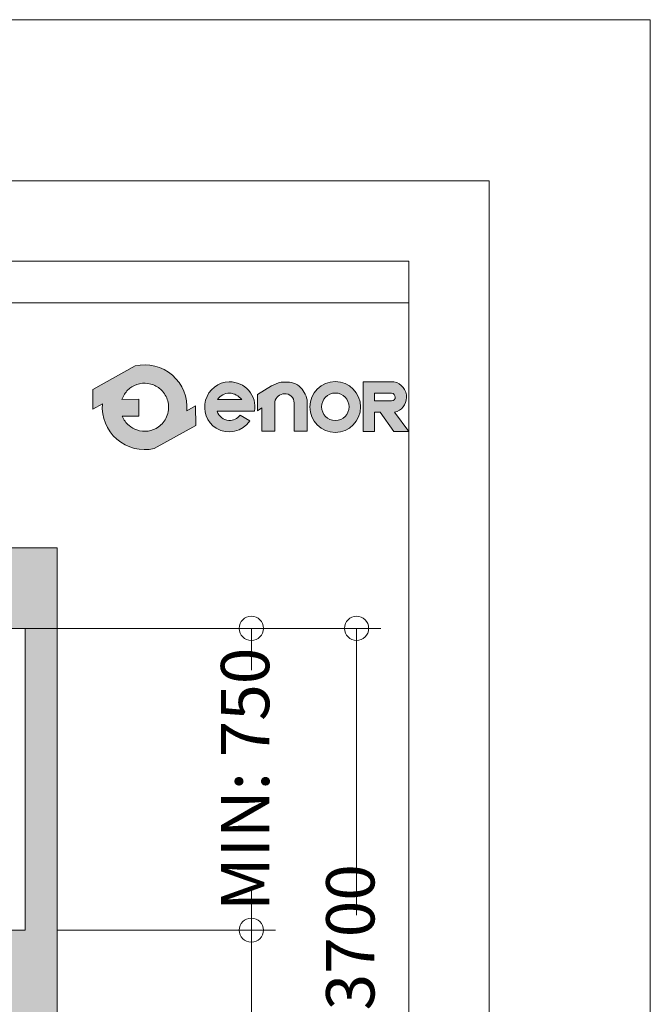
# Model space of a CAD drawing. Units: millimetres. Extents: x 0 to 210, y 0 to 297.
# Drawn here: x 184 to 210, y 256 to 297 of the extents above; entities that cross this region are included whole.
import ezdxf

# ---------------------------------------------------------------- set-up
doc = ezdxf.new("R2010")
doc.units = ezdxf.units.MM
doc.layers.add('ENOR_A4 margenes', color=156, linetype='Continuous', lineweight=0, plot=False)
for name, color, linetype, lineweight in [('ENOR_cotasyejes', 45, 'Continuous', 0), ('ENOR_lineas', 183, 'Continuous', 0), ('ENOR_muro', 140, 'Continuous', 0), ('ENOR_texto', 53, 'Continuous', 0)]:
    doc.layers.add(name, color=color, linetype=linetype, lineweight=lineweight)
doc.layers.add('ENOR_trama 1', color=8, linetype='Continuous')
doc.styles.add('ARIALNARROW', font='ARIALN.TTF')
doc.dimstyles.new('enor_GEN_60', dxfattribs={"dimtxt": 0.1, "dimasz": 0.05, "dimexe": 0.05, "dimexo": 0, "dimgap": 0.01, "dimtad": 1, "dimdec": 0, "dimlfac": 1000, "dimrnd": 0.005, "dimtxsty": 'ARIALNARROW', "dimblk": 'ORIGIN', "dimcen": 0.1, "dimadec": 0, "dimazin": 0, "dimtfac": 1, "dimtdec": 0, "dimtmove": 0, "dimatfit": 3, "dimldrblk": 'ORIGIN', "dimfxl": 0, "dimarcsym": 0})

# ---------------------------------------------------------------- blocks, each defined once
blk = doc.blocks.new('_Origin')
at = {"color": 0, "linetype": 'ByBlock', "lineweight": -2}
blk.add_line((0, 0), (-1, 0), dxfattribs=at)
blk.add_circle((0, 0), 0.5, dxfattribs=at)
blk = doc.blocks.new('*D23')
at = {"layer": 'Defpoints', "color": 0}
for p in [(48.50000000010368, -3.333333333343944), (56.53769268430551, -3.333333333343946), (48.50000000009913, -15.83333333335759)]:
    blk.add_point(p, dxfattribs=at)
at = {"layer": 'ENOR_cotasyejes', "color": 0, "lineweight": -2}
for p, q in [((48.50000000010368, -3.333333333343944), (57.53769268430551, -3.333333333343947)), ((48.50000000009913, -15.83333333335759), (57.53769268430551, -15.83333333335759))]:
    blk.add_line(p, q, dxfattribs=at)
at = {"layer": 'ENOR_cotasyejes', "color": 0, "lineweight": 9}
for p, q in [((56.53769268430551, -4.333333333343946), (56.53769268430551, -5.067194179189785)), ((56.53769268430551, -14.83333333335759), (56.53769268430551, -14.09947248751175))]:
    blk.add_line(p, q, dxfattribs=at)
for p, rotation in [((56.53769268430551, -3.333333333343946), 90), ((56.53769268430551, -15.83333333335759), 270)]:
    blk.add_blockref('_Origin', p, dxfattribs=dict(at, rotation=rotation))
at = {"layer": 'ENOR_cotasyejes', "color": 0, "lineweight": 0, "insert": (56.53769268430551, -9.583333333350758), "char_height": 2, "attachment_point": 5, "rotation": 90, "style": 'ARIALNARROW'}
blk.add_mtext('MIN: 750', dxfattribs=at)
blk = doc.blocks.new('*D27')
at = {"layer": 'Defpoints', "color": 0}
for p in [(48.50000000009913, -15.83333333335759), (56.53769268429642, -15.83333333335759), (45.00000000009095, -65.00000000002274)]:
    blk.add_point(p, dxfattribs=at)
at = {"layer": 'ENOR_cotasyejes', "color": 0, "lineweight": -2}
for p, q in [((48.50000000009913, -15.83333333335759), (57.53769268429642, -15.83333333335759)), ((45.00000000009095, -65.00000000002274), (57.5376926842964, -65.00000000002274))]:
    blk.add_line(p, q, dxfattribs=at)
at = {"layer": 'ENOR_cotasyejes', "color": 0, "lineweight": 9}
for p, q in [((56.53769268429641, -16.83333333335759), (56.53769268429641, -35.26341973626725)), ((56.5376926842964, -64.00000000002274), (56.53769268429641, -45.56991359711308))]:
    blk.add_line(p, q, dxfattribs=at)
for p, rotation in [((56.53769268429642, -15.83333333335759), 90), ((56.5376926842964, -65.00000000002274), 270)]:
    blk.add_blockref('_Origin', p, dxfattribs=dict(at, rotation=rotation))
at = {"layer": 'ENOR_cotasyejes', "color": 0, "lineweight": 0, "insert": (56.53769268429642, -40.41666666669015), "char_height": 2, "attachment_point": 5, "rotation": 90, "style": 'ARIALNARROW'}
blk.add_mtext('MIN: 2950', dxfattribs=at)
blk = doc.blocks.new('*D28')
at = {"layer": 'Defpoints', "color": 0}
for p in [(47.16666666676701, -3.333333333348492), (45.0000000000955, -65.00000000002728), (60.89489473410595, -65.00000000002728)]:
    blk.add_point(p, dxfattribs=at)
at = {"layer": 'ENOR_cotasyejes', "color": 0, "lineweight": -2}
for p, q in [((47.16666666676701, -3.333333333348492), (61.89489473410596, -3.333333333348496)), ((45.0000000000955, -65.00000000002728), (61.89489473410595, -65.00000000002728))]:
    blk.add_line(p, q, dxfattribs=at)
at = {"layer": 'ENOR_cotasyejes', "color": 0, "lineweight": 9}
for p, q in [((60.89489473410596, -4.333333333348495), (60.89489473410596, -15.20646202821585)), ((60.89489473410595, -64.00000000002728), (60.89489473410595, -53.12687130515992))]:
    blk.add_line(p, q, dxfattribs=at)
for p, rotation in [((60.89489473410596, -3.333333333348495), 90), ((60.89489473410595, -65.00000000002728), 270)]:
    blk.add_blockref('_Origin', p, dxfattribs=dict(at, rotation=rotation))
at = {"layer": 'ENOR_cotasyejes', "color": 0, "lineweight": 0, "insert": (60.89489473410596, -34.16666666668788), "char_height": 2, "attachment_point": 5, "rotation": 90, "style": 'ARIALNARROW'}
blk.add_mtext('RECORRIDO SEGURIDAD   U: 3700', dxfattribs=at)
blk = doc.blocks.new('EC6 1610 Ficha 5 SEC')
at = {"layer": 'ENOR_trama 1'}
blk.add_hatch(color=256, dxfattribs=at).paths.add_polyline_path([(0, 0), (2.137312549166381e-10, -65.00000000005457), (4.166666666878882, -65.00000000005457), (4.166666666760649, -15.83333333335759), (1.333333333427618, -15.83333333335759), (1.333333333427617, -3.333333333348491), (47.16666666676246, -3.333333333348492), (47.16666666676247, -15.83333333335758), (44.33333333343398, -15.83333333335759), (44.33333333343398, -26.66666666667811), (48.50000000009913, -26.66666666667811), (48.50000000009913, 0)])
at = {"layer": 'ENOR_muro', "lineweight": 0}
blk.add_lwpolyline([(4.166666666878882, -65.00000000005457), (2.137312549166381e-10, -65.00000000005457), (0, 0), (48.50000000009913, 0), (48.50000000009913, -26.66666666667811), (44.33333333343398, -26.66666666667811), (44.33333333343398, -15.83333333335759), (47.16666666676247, -15.83333333335759), (47.16666666676247, -3.333333333348492), (1.333333333427618, -3.333333333348492), (1.333333333427618, -15.83333333335759), (4.166666666760648, -15.83333333335759), (4.166666666878882, -65.00000000005457)], dxfattribs=at)
at = {"layer": 'ENOR_cotasyejes', "lineweight": 0}
for base, p1, p2, text, picture, middle in [((60.89489473410595, -65.00000000002728), (47.16666666676701, -3.333333333348492), (45.0000000000955, -65.00000000002728), 'RECORRIDO SEGURIDAD   U: <>', '*D28', (60.89489473410596, -34.16666666668788)), ((56.53769268429642, -15.83333333335759), (45.00000000009095, -65.00000000002274), (48.50000000009913, -15.83333333335759), 'MIN: <>', '*D27', (56.53769268429642, -40.41666666669015))]:
    dim = blk.add_linear_dim(base=base, p1=p1, p2=p2, angle=90, text=text, dimstyle='enor_GEN_60', override={"dimtxt": 2, "dimasz": 1, "dimexe": 1, "dimtad": 0, "dimlfac": 60, "dimlwd": 9}, dxfattribs=at)
    dim.commit()
    dim.dimension.update_dxf_attribs({"geometry": picture, "text_midpoint": middle})
dim = blk.add_aligned_dim(p1=(48.50000000009913, -15.83333333335759), p2=(48.50000000010368, -3.333333333343944), distance=-8.03769268420183, text='MIN: <>', dimstyle='enor_GEN_60', override={"dimtxt": 2, "dimasz": 1, "dimexe": 1, "dimtad": 0, "dimlfac": 60, "dimlwd": 9}, dxfattribs=at)
dim.commit()
dim.dimension.update_dxf_attribs({"geometry": '*D23', "text_midpoint": (56.53769268430551, -9.583333333350758)})
blk = doc.blocks.new('EC6-1610_ficha5_S.T')
at = {"layer": 'ENOR_texto', "lineweight": 0}
h = blk.add_hatch(color=256, dxfattribs=at)
edge = h.paths.add_edge_path()
edge.add_line((191.1682728897449, 281.0037207157166), (190.8071146324346, 280.8023300500736))
edge.add_arc((189.0589711489943, 280.949915510202), 1.754362307716471, 355.1742979718364, 462.9742637127925)
edge.add_line((188.6650933704459, 282.6594907212711), (186.9105161321659, 281.6810955972596))
edge.add_line((186.9105161321659, 281.6810955972596), (186.915304683057, 280.8769476945599))
edge.add_line((186.915304683057, 280.8769476945599), (187.3108276655466, 281.097500970327))
edge.add_arc((189.0589711489869, 280.9499155101985), 1.754362307716424, 175.1742979718325, 282.9742637127952)
edge.add_line((189.4528489275353, 279.2403402991295), (191.1730614406497, 280.1995728130169))
edge.add_line((191.1730614406497, 280.1995728130169), (191.1682728897449, 281.0037207157166))
edge = h.paths.add_edge_path(flags=16)
edge.add_line((188.1195734476933, 281.2772829109963), (188.8136877952547, 281.2814162325867))
edge.add_line((188.8136877952547, 281.2814162325867), (188.8178363847737, 280.5847379184161))
edge.add_line((188.8178363847737, 280.5847379184161), (188.1352301043989, 280.5806731252414))
edge.add_arc((189.0589711489955, 280.9499155102085), 0.9948052353744634, 201.7878249288304, 229.5615374052565)
edge.add_arc((189.0589711489817, 280.9499155101889), 0.9948052353506347, 229.5615374051256, 251.2407998807568)
edge.add_arc((189.0589711490038, 280.9499155102092), 0.9948052353768707, 251.2407998799303, 278.3576615670864)
edge.add_arc((189.0589711489944, 280.949915510206), 0.9948052353751318, 278.3576615676438, 305.0832953942347)
edge.add_arc((189.0589711489618, 280.9499155101914), 0.9948052353819238, 305.083295396256, 336.0880247183217)
edge.add_arc((189.0589711490058, 280.9499155102086), 0.9948052353486865, 336.0880247163914, 371.7080915935256)
edge.add_arc((189.0589711489744, 280.9499155101859), 0.9948052353840516, 11.70809159444112, 41.70291258859098)
edge.add_arc((189.0589711489806, 280.9499155102238), 0.9948052353541552, 41.70291258719667, 68.61719296422582)
edge.add_arc((189.0589711489995, 280.9499155101835), 0.9948052353848527, 68.61719296608543, 95.24765499007223)
edge.add_arc((189.0589711489813, 280.9499155101927), 0.9948052353740144, 95.2476549890791, 122.0254289780768)
edge.add_arc((189.0589711489664, 280.9499155102261), 0.9948052353377422, 122.0254289783663, 133.8949102612843)
edge.add_arc((189.058971149015, 280.9499155102093), 0.9948052353835799, 133.8949102626308, 160.7872446890424)
h = blk.add_hatch(color=256, dxfattribs=at)
edge = h.paths.add_edge_path()
edge.add_line((191.1682728897449, 281.0037207157166), (190.8071146324346, 280.8023300500736))
edge.add_arc((189.0589711489943, 280.949915510202), 1.754362307716471, 355.1742979718364, 462.9742637127925)
edge.add_line((188.6650933704459, 282.6594907212711), (186.9105161321659, 281.6810955972596))
edge.add_line((186.9105161321659, 281.6810955972596), (186.915304683057, 280.8769476945599))
edge.add_line((186.915304683057, 280.8769476945599), (187.3108276655466, 281.097500970327))
edge.add_arc((189.0589711489869, 280.9499155101985), 1.754362307716424, 175.1742979718325, 282.9742637127952)
edge.add_line((189.4528489275353, 279.2403402991295), (191.1730614406497, 280.1995728130169))
edge.add_line((191.1730614406497, 280.1995728130169), (191.1682728897449, 281.0037207157166))
edge = h.paths.add_edge_path(flags=16)
edge.add_line((188.1195734476933, 281.2772829109963), (188.8136877952547, 281.2814162325867))
edge.add_line((188.8136877952547, 281.2814162325867), (188.8178363847737, 280.5847379184161))
edge.add_line((188.8178363847737, 280.5847379184161), (188.1352301043989, 280.5806731252414))
edge.add_arc((189.0589711489955, 280.9499155102085), 0.9948052353744634, 201.7878249288304, 229.5615374052565)
edge.add_arc((189.0589711489817, 280.9499155101889), 0.9948052353506347, 229.5615374051256, 251.2407998807568)
edge.add_arc((189.0589711490038, 280.9499155102092), 0.9948052353768707, 251.2407998799303, 278.3576615670864)
edge.add_arc((189.0589711489944, 280.949915510206), 0.9948052353751318, 278.3576615676438, 305.0832953942347)
edge.add_arc((189.0589711489618, 280.9499155101914), 0.9948052353819238, 305.083295396256, 336.0880247183217)
edge.add_arc((189.0589711490058, 280.9499155102086), 0.9948052353486865, 336.0880247163914, 371.7080915935256)
edge.add_arc((189.0589711489744, 280.9499155101859), 0.9948052353840516, 11.70809159444112, 41.70291258859098)
edge.add_arc((189.0589711489806, 280.9499155102238), 0.9948052353541552, 41.70291258719667, 68.61719296422582)
edge.add_arc((189.0589711489995, 280.9499155101835), 0.9948052353848527, 68.61719296608543, 95.24765499007223)
edge.add_arc((189.0589711489813, 280.9499155101927), 0.9948052353740144, 95.2476549890791, 122.0254289780768)
edge.add_arc((189.0589711489664, 280.9499155102261), 0.9948052353377422, 122.0254289783663, 133.8949102612843)
edge.add_arc((189.058971149015, 280.9499155102093), 0.9948052353835799, 133.8949102626308, 160.7872446890424)
h = blk.add_hatch(color=256, dxfattribs=at)
edge = h.paths.add_edge_path()
edge.add_line((192.0634900665982, 280.7860359314873), (193.6154369730957, 280.7860359314873))
edge.add_arc((192.5801779470976, 280.9537258480566), 1.048752191430131, 350.7992157371523, 450.8758602360869)
edge.add_arc((192.588364427304, 280.9596768959613), 1.042959817679646, 91.33054028619605, 237.344438474371)
edge.add_arc((192.56355474413, 280.9581836740796), 1.028511713263937, 238.4632425376103, 326.5760070327961)
edge.add_line((193.4219683853053, 280.3916482692148), (193.012827058833, 280.6282041611212))
edge.add_arc((192.561518717356, 280.9632842824477), 0.5621013314295914, 268.293632701794, 323.4074493998156, ccw=False)
edge.add_arc((192.5856777148519, 280.9460543573865), 0.5461555058918495, 197.0370836124818, 265.705593946695, ccw=False)
edge = h.paths.add_edge_path(flags=16)
edge.add_line((192.0763760623504, 281.2667541358951), (193.0821127988793, 281.2667541358951))
edge.add_arc((192.5149655700596, 280.815549224041), 0.7247357115798425, 38.50467967793416, 85.3510828184727)
edge.add_arc((192.6099286058584, 280.8797938927825), 0.6591028344906158, 93.15047463257253, 144.0484116079832)
h = blk.add_hatch(color=256, dxfattribs=at)
edge = h.paths.add_edge_path()
edge.add_line((192.0634900665982, 280.7860359314873), (193.6154369730957, 280.7860359314873))
edge.add_arc((192.5801779470976, 280.9537258480566), 1.048752191430131, 350.7992157371523, 450.8758602360869)
edge.add_arc((192.588364427304, 280.9596768959613), 1.042959817679646, 91.33054028619605, 237.344438474371)
edge.add_arc((192.56355474413, 280.9581836740796), 1.028511713263937, 238.4632425376103, 326.5760070327961)
edge.add_line((193.4219683853053, 280.3916482692148), (193.012827058833, 280.6282041611212))
edge.add_arc((192.561518717356, 280.9632842824477), 0.5621013314295914, 268.293632701794, 323.4074493998156, ccw=False)
edge.add_arc((192.5856777148519, 280.9460543573865), 0.5461555058918495, 197.0370836124818, 265.705593946695, ccw=False)
edge = h.paths.add_edge_path(flags=16)
edge.add_line((192.0763760623504, 281.2667541358951), (193.0821127988793, 281.2667541358951))
edge.add_arc((192.5149655700596, 280.815549224041), 0.7247357115798425, 38.50467967793416, 85.3510828184727)
edge.add_arc((192.6099286058584, 280.8797938927825), 0.6591028344906158, 93.15047463257253, 144.0484116079832)
h = blk.add_hatch(color=256, dxfattribs=at)
edge = h.paths.add_edge_path()
edge.add_line((193.7337702518107, 280.7971042287772), (193.7337702518107, 281.4791184500791))
edge.add_line((193.7337702518107, 281.4791184500791), (194.313182377964, 281.8323581674758))
edge.add_arc((194.9125176250396, 280.8492804084048), 1.15136641377421, 100.10495951650978, 121.36865393614309, ccw=False)
edge.add_line((194.7105081495738, 281.9827868224093), (195.0619433182328, 281.9827868224093))
edge.add_arc((194.9842465428619, 281.2287942432562), 0.757985223022755, 32.0164420511324, 84.11660011964187, ccw=False)
edge.add_arc((194.7652144813268, 281.0345958012817), 1.047783209711501, 16.69126282032113, 34.67155988985132, ccw=False)
edge.add_arc((195.2722653706417, 281.1846212526277), 0.5190103511675779, -1.4009684360395909, 16.904105776065308, ccw=False)
edge.add_line((195.7911205775099, 281.1719319293661), (195.7911205775099, 279.9640466181972))
edge.add_line((195.7911205775099, 279.9640466181972), (195.2519600045116, 279.9640466181972))
edge.add_line((195.2519600045116, 279.9640466181972), (195.2519600045116, 281.1304245745941))
edge.add_arc((194.8708217868598, 281.1304245746002), 0.3811382176517668, 359.9999999990943, 453.5911189813864)
edge.add_arc((194.8747307194067, 281.0681398141754), 0.4435455179845261, 93.59111898335681, 165.708289207708)
edge.add_line((194.4449122895821, 281.177632936824), (194.4449122895821, 279.9655352192804))
edge.add_line((194.4449122895821, 279.9655352192804), (193.9188297045348, 279.9655352192804))
edge.add_line((193.9188297045348, 279.9655352192804), (193.9188297045348, 280.9248300480976))
edge.add_line((193.9188297045348, 280.9248300480976), (193.7337702518107, 280.7971042287772))
h = blk.add_hatch(color=256, dxfattribs=at)
edge = h.paths.add_edge_path()
edge.add_line((193.7337702518107, 280.7971042287772), (193.7337702518107, 281.4791184500791))
edge.add_line((193.7337702518107, 281.4791184500791), (194.313182377964, 281.8323581674758))
edge.add_arc((194.9125176250396, 280.8492804084048), 1.15136641377421, 100.10495951650978, 121.36865393614309, ccw=False)
edge.add_line((194.7105081495738, 281.9827868224093), (195.0619433182328, 281.9827868224093))
edge.add_arc((194.9842465428619, 281.2287942432562), 0.757985223022755, 32.0164420511324, 84.11660011964187, ccw=False)
edge.add_arc((194.7652144813268, 281.0345958012817), 1.047783209711501, 16.69126282032113, 34.67155988985132, ccw=False)
edge.add_arc((195.2722653706417, 281.1846212526277), 0.5190103511675779, -1.4009684360395909, 16.904105776065308, ccw=False)
edge.add_line((195.7911205775099, 281.1719319293661), (195.7911205775099, 279.9640466181972))
edge.add_line((195.7911205775099, 279.9640466181972), (195.2519600045116, 279.9640466181972))
edge.add_line((195.2519600045116, 279.9640466181972), (195.2519600045116, 281.1304245745941))
edge.add_arc((194.8708217868598, 281.1304245746002), 0.3811382176517668, 359.9999999990943, 453.5911189813864)
edge.add_arc((194.8747307194067, 281.0681398141754), 0.4435455179845261, 93.59111898335681, 165.708289207708)
edge.add_line((194.4449122895821, 281.177632936824), (194.4449122895821, 279.9655352192804))
edge.add_line((194.4449122895821, 279.9655352192804), (193.9188297045348, 279.9655352192804))
edge.add_line((193.9188297045348, 279.9655352192804), (193.9188297045348, 280.9248300480976))
edge.add_line((193.9188297045348, 280.9248300480976), (193.7337702518107, 280.7971042287772))
h = blk.add_hatch(color=256, dxfattribs=at)
edge = h.paths.add_edge_path()
edge.add_arc((196.952882818714, 280.9611978391513), 1.051446330602586, 0, 360)
edge = h.paths.add_edge_path(flags=16)
edge.add_arc((196.9566106713501, 280.9698107858367), 0.5680886230537395, 0, 360)
h = blk.add_hatch(color=256, dxfattribs=at)
edge = h.paths.add_edge_path()
edge.add_arc((196.952882818714, 280.9611978391513), 1.051446330602586, 0, 360)
edge = h.paths.add_edge_path(flags=16)
edge.add_arc((196.9566106713501, 280.9698107858367), 0.5680886230537395, 0, 360)
h = blk.add_hatch(color=256, dxfattribs=at)
edge = h.paths.add_edge_path()
edge.add_line((198.577761440265, 279.9494315163156), (198.1084540198026, 279.9503552397437))
edge.add_line((198.1084540198026, 279.9503552397437), (198.1084540198026, 281.9988091233881))
edge.add_line((198.1084540198026, 281.9988091233881), (199.3855379885326, 281.9988091233881))
edge.add_arc((199.2746518917921, 281.3797331951896), 0.6289282402032979, -2.197426368637821, 79.84512130533261, ccw=False)
edge.add_arc((199.2768308720289, 281.355839659745), 0.6262868102573197, 282.27838153964956, 359.97974413304036, ccw=False)
edge.add_line((199.410018101571, 280.7438786065813), (199.9999999999682, 279.9477145759283))
edge.add_line((199.9999999999682, 279.9477145759283), (199.3850707518095, 279.9477145759283))
edge.add_line((199.3850707518095, 279.9477145759283), (198.8096481530465, 280.7512426781886))
edge.add_line((198.8096481530465, 280.7512426781886), (198.577761440265, 280.7512426781886))
edge.add_line((198.577761440265, 280.7512426781886), (198.577761440265, 279.9494315163156))
edge = h.paths.add_edge_path(flags=16)
edge.add_line((198.5815790939341, 281.2102139367835), (198.5815790939341, 281.5358263857706))
edge.add_line((198.5815790939341, 281.5358263857706), (199.288805044107, 281.5358263857706))
edge.add_arc((199.2659503312117, 281.3644170661065), 0.1729262639660079, 1.4310818616402798, 82.4053116569824, ccw=False)
edge.add_arc((199.2823878304289, 281.3665326131497), 0.1564503410424275, -87.64920654389141, 0.8068896777386954, ccw=False)
edge.add_line((199.288805044107, 281.2102139367835), (198.5815790939341, 281.2102139367835))
h = blk.add_hatch(color=256, dxfattribs=at)
edge = h.paths.add_edge_path()
edge.add_line((198.577761440265, 279.9494315163156), (198.1084540198026, 279.9503552397437))
edge.add_line((198.1084540198026, 279.9503552397437), (198.1084540198026, 281.9988091233881))
edge.add_line((198.1084540198026, 281.9988091233881), (199.3855379885326, 281.9988091233881))
edge.add_arc((199.2746518917921, 281.3797331951896), 0.6289282402032979, -2.197426368637821, 79.84512130533261, ccw=False)
edge.add_arc((199.2768308720289, 281.355839659745), 0.6262868102573197, 282.27838153964956, 359.97974413304036, ccw=False)
edge.add_line((199.410018101571, 280.7438786065813), (199.9999999999682, 279.9477145759283))
edge.add_line((199.9999999999682, 279.9477145759283), (199.3850707518095, 279.9477145759283))
edge.add_line((199.3850707518095, 279.9477145759283), (198.8096481530465, 280.7512426781886))
edge.add_line((198.8096481530465, 280.7512426781886), (198.577761440265, 280.7512426781886))
edge.add_line((198.577761440265, 280.7512426781886), (198.577761440265, 279.9494315163156))
edge = h.paths.add_edge_path(flags=16)
edge.add_line((198.5815790939341, 281.2102139367835), (198.5815790939341, 281.5358263857706))
edge.add_line((198.5815790939341, 281.5358263857706), (199.288805044107, 281.5358263857706))
edge.add_arc((199.2659503312117, 281.3644170661065), 0.1729262639660079, 1.4310818616402798, 82.4053116569824, ccw=False)
edge.add_arc((199.2823878304289, 281.3665326131497), 0.1564503410424275, -87.64920654389141, 0.8068896777386954, ccw=False)
edge.add_line((199.288805044107, 281.2102139367835), (198.5815790939341, 281.2102139367835))
at = {"layer": 'ENOR_A4 margenes', "lineweight": 0}
for points in [[(0, 0), (209.9999999999727, 0), (209.9999999999727, 296.9999999999982), (0, 296.9999999999982)], [(9.999999999990905, 9.999999999990905), (199.9999999999682, 9.999999999990905), (199.9999999999682, 286.9999999999982), (9.999999999990905, 286.9999999999982)]]:
    blk.add_lwpolyline(points, close=True, dxfattribs=at)
at = {"layer": 'ENOR_A4 margenes', "color": 254, "lineweight": 0}
blk.add_lwpolyline([(6.666666666660603, 6.666666666660603), (203.3333333332985, 6.666666666660603), (203.3333333332985, 290.3333333333285), (6.666666666660603, 290.3333333333285)], close=True, dxfattribs=at)
at = {"layer": 'ENOR_lineas', "lineweight": 0}
blk.add_lwpolyline([(10.00000000000455, 285.2766666666594), (199.9999999999818, 285.2766666666639)], dxfattribs=at)
at = {"layer": 'ENOR_texto', "lineweight": 0}
blk.add_line((186.9105161321659, 281.6810955972596), (188.6650933704459, 282.6594907212711), dxfattribs=at)
blk.add_line((186.9105161321659, 281.6810955972596), (188.6650933704459, 282.6594907212711), dxfattribs=at)
for points in [[(191.1682728897449, 281.0037207157166), (190.8071146324346, 280.8023300500736, 0.5084265271518241), (188.6650933704459, 282.6594907212711), (186.9105161321659, 281.6810955972596), (186.915304683057, 280.8769476945599), (187.3108276655466, 281.097500970327, 0.5084265271518583), (189.4528489275353, 279.2403402991295), (191.1730614406497, 280.1995728130169)], [(191.1682728897449, 281.0037207157166), (190.8071146324346, 280.8023300500736, 0.5084265271518241), (188.6650933704459, 282.6594907212711), (186.9105161321659, 281.6810955972596), (186.915304683057, 280.8769476945599), (187.3108276655466, 281.097500970327, 0.5084265271518583), (189.4528489275353, 279.2403402991295), (191.1730614406497, 280.1995728130169)], [(188.1195734476933, 281.2772829109963), (188.8136877952547, 281.2814162325867), (188.8178363847737, 280.5847379184161), (188.1352301043989, 280.5806731252414, 0.1217824309117319), (188.4137096594077, 280.1927662076378, 0.0948767807211109), (188.7390502292237, 280.0079558181733, 0.1188748792380464), (189.2035680505751, 279.9656750962913, 0.1171440524346475), (189.6307520670507, 280.1358491504561, 0.1361150449047823), (189.9683915122432, 280.546688453569, 0.1566855276295464), (190.0330786280165, 281.1517869435829, 0.1316295083082597), (189.8016970798653, 281.6117279065111, 0.1179785544793955), (189.4216745338144, 281.8762435897497, 0.1167231089864195), (188.9679854045107, 281.9405511902642, 0.1173746849427041), (188.5314303175437, 281.7933241463197, 0.0518367367656525), (188.3692350587171, 281.6667848024008, 0.1178814654623172), (188.1195734476933, 281.2772829109963)], [(188.1195734476933, 281.2772829109963), (188.8136877952547, 281.2814162325867), (188.8178363847737, 280.5847379184161), (188.1352301043989, 280.5806731252414, 0.1217824309117319), (188.4137096594077, 280.1927662076378, 0.0948767807211109), (188.7390502292237, 280.0079558181733, 0.1188748792380464), (189.2035680505751, 279.9656750962913, 0.1171440524346475), (189.6307520670507, 280.1358491504561, 0.1361150449047823), (189.9683915122432, 280.546688453569, 0.1566855276295464), (190.0330786280165, 281.1517869435829, 0.1316295083082597), (189.8016970798653, 281.6117279065111, 0.1179785544793955), (189.4216745338144, 281.8762435897497, 0.1167231089864195), (188.9679854045107, 281.9405511902642, 0.1173746849427041), (188.5314303175437, 281.7933241463197, 0.0518367367656525), (188.3692350587171, 281.6667848024008, 0.1178814654623172), (188.1195734476933, 281.2772829109963)], [(192.0634900665982, 280.7860359314873), (193.6154369730957, 280.7860359314873, 0.4667148646440471), (192.5641466691377, 282.0023555048738, 0.7400549257482131), (192.025596363128, 280.0815782185691, 0.404598684869104), (193.4219683853053, 280.3916482692148), (193.4219683853053, 280.3916482692148), (193.012827058833, 280.6282041611212, -0.245224862495494), (192.5447808431545, 280.4014322108469, -0.3089231128824647)], [(192.0634900665982, 280.7860359314873), (193.6154369730957, 280.7860359314873, 0.4667148646440471), (192.5641466691377, 282.0023555048738, 0.7400549257482131), (192.025596363128, 280.0815782185691, 0.404598684869104), (193.4219683853053, 280.3916482692148), (193.4219683853053, 280.3916482692148), (193.012827058833, 280.6282041611212, -0.245224862495494), (192.5447808431545, 280.4014322108469, -0.3089231128824647)], [(198.577761440265, 279.9494315163156), (198.1084540198026, 279.9503552397437), (198.1084540198026, 281.9988091233881), (199.3855379885326, 281.9988091233881, -0.3740962952886403), (199.9031176431481, 281.3556182475895, -0.3526527939476343), (199.410018101571, 280.7438786065813), (199.9999999999682, 279.9477145759283), (199.3850707518095, 279.9477145759283), (198.8096481530465, 280.7512426781886), (198.577761440265, 280.7512426781886)], [(198.577761440265, 279.9494315163156), (198.1084540198026, 279.9503552397437), (198.1084540198026, 281.9988091233881), (199.3855379885326, 281.9988091233881, -0.3740962952886403), (199.9031176431481, 281.3556182475895, -0.3526527939476343), (199.410018101571, 280.7438786065813), (199.9999999999682, 279.9477145759283), (199.3850707518095, 279.9477145759283), (198.8096481530465, 280.7512426781886), (198.577761440265, 280.7512426781886)], [(192.0763760623504, 281.2667541358951), (193.0821127988793, 281.2667541358951, 0.2073012084490784), (192.5737053348303, 281.5379005870727, 0.225808809788469)], [(192.0763760623504, 281.2667541358951), (193.0821127988793, 281.2667541358951, 0.2073012084490784), (192.5737053348303, 281.5379005870727, 0.225808809788469)], [(198.5815790939341, 281.2102139367835), (198.5815790939341, 281.5358263857706), (199.288805044107, 281.5358263857706, -0.3687917349089202), (199.4388226575211, 281.3687358119478, -0.4063430444760757), (199.288805044107, 281.2102139367835)], [(198.5815790939341, 281.2102139367835), (198.5815790939341, 281.5358263857706), (199.288805044107, 281.5358263857706, -0.3687917349089202), (199.4388226575211, 281.3687358119478, -0.4063430444760757), (199.288805044107, 281.2102139367835)]]:
    blk.add_lwpolyline(points, format="xyb", close=True, dxfattribs=at)
blk.add_lwpolyline([(193.7337702518107, 280.7971042287772), (193.7337702518107, 281.4791184500791), (194.313182377964, 281.8323581674758, -0.0930475134784052), (194.7105081495738, 281.9827868224093), (195.0619433182328, 281.9827868224093, -0.2313285529465018), (195.6269391750084, 281.6306496636571, -0.0786152046612439), (195.7688507118564, 281.335534285563, -0.0800412303238605), (195.7911205775099, 281.1719319293661), (195.7911205775099, 279.9640466181972), (195.2519600045116, 279.9640466181972), (195.2519600045116, 281.1304245745941, 0.4326926356975919), (194.8469488814453, 281.5108144079841, 0.3254850160029574), (194.4449122895821, 281.177632936824), (194.4449122895821, 279.9655352192804), (193.9188297045348, 279.9655352192804), (193.9188297045348, 280.9248300480976), (193.7337702518107, 280.7971042287772)], format="xyb", dxfattribs=at)
blk.add_lwpolyline([(193.7337702518107, 280.7971042287772), (193.7337702518107, 281.4791184500791), (194.313182377964, 281.8323581674758, -0.0930475134784052), (194.7105081495738, 281.9827868224093), (195.0619433182328, 281.9827868224093, -0.2313285529465018), (195.6269391750084, 281.6306496636571, -0.0786152046612439), (195.7688507118564, 281.335534285563, -0.0800412303238605), (195.7911205775099, 281.1719319293661), (195.7911205775099, 279.9640466181972), (195.2519600045116, 279.9640466181972), (195.2519600045116, 281.1304245745941, 0.4326926356975919), (194.8469488814453, 281.5108144079841, 0.3254850160029574), (194.4449122895821, 281.177632936824), (194.4449122895821, 279.9655352192804), (193.9188297045348, 279.9655352192804), (193.9188297045348, 280.9248300480976), (193.7337702518107, 280.7971042287772)], format="xyb", dxfattribs=at)
for centre, radius in [((196.952882818714, 280.9611978391513), 1.051446330602586), ((196.952882818714, 280.9611978391513), 1.051446330602586), ((196.9566106713501, 280.9698107858367), 0.5680886230537395), ((196.9566106713501, 280.9698107858367), 0.5680886230537395)]:
    blk.add_circle(centre, radius, dxfattribs=at)
at = {"layer": 'ENOR_muro'}
blk.add_blockref('EC6 1610 Ficha 5 SEC', (136.940712149205, 275.1275503932629), dxfattribs=at)

msp = doc.modelspace()

# ---------------------------------------------------------------- block references
at = {"layer": 'ENOR_muro'}
msp.add_blockref('EC6-1610_ficha5_S.T', (0, 0), dxfattribs=at)

doc.saveas('drawing.dxf')
